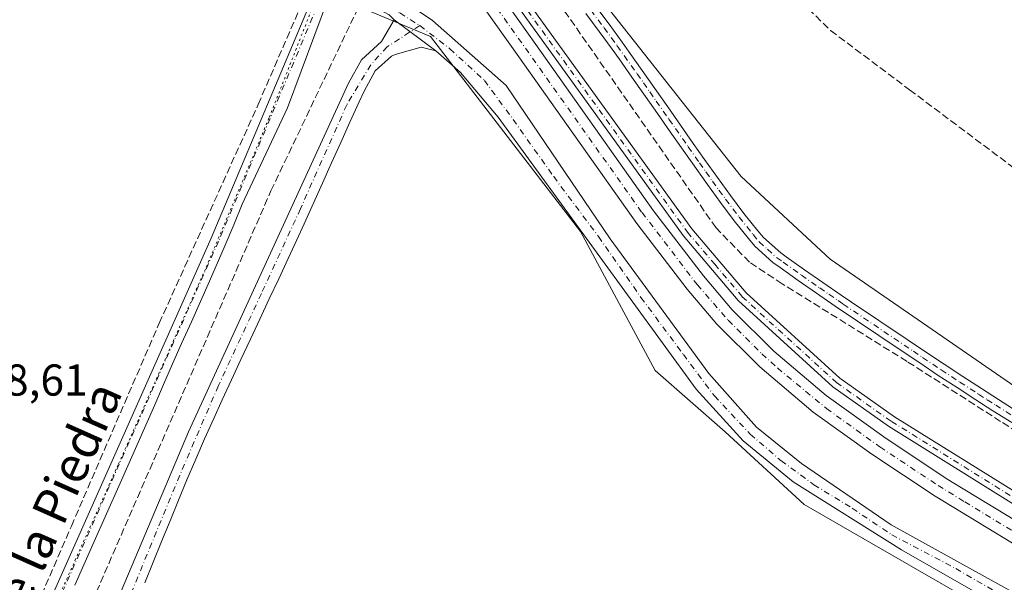
# Model space of a CAD drawing. Units: metres. Extents: x 619089 to 622588, y 4646159 to 4648531.
# Drawn here: x 621179 to 621400, y 4646849 to 4646975 of the extents above; entities that cross this region are included whole.
import ezdxf
from ezdxf.enums import TextEntityAlignment as Align

# ---------------------------------------------------------------- set-up
doc = ezdxf.new("R2010")
doc.units = ezdxf.units.M
doc.header["$MEASUREMENT"] = 0
for name, pattern in [('DGN Style 3', [2.307223458686699, 1.648016756204785, -0.6592067024819142]), ('DGN Style 4', [2.6384748266838614, 1.318413404963828, -0.6592067024819142, 0.001648016756204785, -0.6592067024819142]), ('DGN Style 5', [1.1536117293433497, 0.4944050268614355, -0.6592067024819142])]:
    doc.linetypes.add(name, pattern=pattern)
for name, color, linetype, lineweight in [('Camino Cxs', 7, 'Continuous', 0), ('Camino eje', 30, 'DGN Style 4', 13), ('Corriente artificial Cxs', 4, 'Continuous', 13), ('Corriente artificial eje', 142, 'DGN Style 4', 0), ('Corriente artificial lineal', 4, 'DGN Style 3', 13), ('Cultivos herbáceos CxS', 92, 'Continuous', 0), ('Pista no pavimentada Cxs', 111, 'Continuous', 0), ('Pista no pavimentada eje', 91, 'DGN Style 4', 0), ('Rótulo de punto de cota en terreno', 7, 'Continuous', 0), ('Suelo desnudo CxS', 253, 'Continuous', 0), ('Texto cartográfico', 7, 'Continuous', 0), ('Vía pecuaria eje', 92, 'DGN Style 5', 0)]:
    doc.layers.add(name, color=color, linetype=linetype, lineweight=lineweight)
doc.styles.add('Style-Arial', font='txt')

# ---------------------------------------------------------------- blocks, each defined once
blk = doc.blocks.new('*U8')
at = {"layer": 'Cultivos herbáceos CxS', "color": 92, "linetype": 'Continuous', "lineweight": 0}
blk.add_polyline3d([(621421.4829000002, 4646879.6073, 296.5696000000025), (621361.2472999999, 4646921.1447, 296.523199999996), (621341.2889, 4646939.6679, 296.4682999999932), (621295.6035000002, 4646997.474500001, 296.6977999999945), (621268.9801000003, 4647039.1975, 297.2140000000072), (621261.7850000003, 4647063.150699999, 297.6459999999934), (621264.6316000001, 4647083.034299999, 297.4192000000039), (621267.0873999996, 4647103.9057, 298.0215999999928), (621278.3712999999, 4647141.359300001, 297.9541999999929), (621372.2726999996, 4647409.092499999, 295.6217999999935), (621387.5321000004, 4647439.623299999, 295.7188000000024), (621400.4426999995, 4647450.1919, 295.3234999999986)], dxfattribs=at)
blk = doc.blocks.new('*U15')
at = {"layer": 'Cultivos herbáceos CxS', "color": 92, "linetype": 'Continuous', "lineweight": 0}
blk.add_polyline3d([(621387.5371000003, 4647579.883300001, 298.9438999999985), (621385.1887999997, 4647560.294299999, 298.9179000000004), (621375.1325000003, 4647518.9749, 298.8916000000027), (621345.5933999997, 4647443.053500001, 298.7035999999935), (621271.1821, 4647225.756300001, 298.2768000000069), (621234.5964000003, 4647126.1295, 298.1765000000014), (621226.0795, 4647096.183499999, 298.2128999999986), (621225.6193000004, 4647082.211300001, 298.2265000000043), (621223.3260000005, 4647062.501300001, 298.186600000001), (621237.7631000001, 4647023.5691, 298.2308000000049), (621249.6316999998, 4646991.092700001, 298.3067000000011), (621256.7937000003, 4646977.215700001, 297.8516999999993), (621271.4880999997, 4646971.0867, 298.196299999996), (621305.2131000003, 4646927.350299999, 297.7951999999932), (621321.9713000003, 4646896.1393, 297.5418000000063), (621337.6892999997, 4646882.364900001, 297.8450000000012), (621355.3806999996, 4646866.0869, 297.8301000000066), (621431.3721000003, 4646822.384099999, 297.8929000000062)], dxfattribs=at)

msp = doc.modelspace()

# ---------------------------------------------------------------- linework, layer by layer
at = {"layer": 'Camino Cxs', "color": 7, "linetype": 'Continuous', "lineweight": 0}
for points in [[(621402.0100999996, 4646884.470100001, 298.508600000001), (621397.7600999996, 4646887.140100001, 297.3515000000043), (621393.9200999998, 4646889.5801, 297.1763999999966), (621389.7001, 4646892.3201, 297.1429000000062), (621385.5000999998, 4646895.0701, 297.3730999999971), (621381.3201000001, 4646897.850099999, 297.5008999999991), (621377.1601, 4646900.640100001, 297.5402999999933), (621362.3300999999, 4646910.610099999, 297.4807000000001), (621358.1901000004, 4646913.470100001, 297.844299999997), (621354.0701000001, 4646916.350099999, 298.8141000000033), (621349.9700999996, 4646919.2501, 299.4811000000045), (621348.3800999997, 4646920.4001, 299.4057999999932), (621344.3201000001, 4646924.050100001, 301.1928000000044), (621342.8800999997, 4646925.770099999, 300.8962000000029), (621339.6901000004, 4646929.7601, 300.4211000000068), (621336.6201, 4646933.8101, 300.4958999999944), (621333.6601, 4646937.9001, 302.6637000000046), (621330.7500999998, 4646941.9901, 304.7605999999942), (621328.2100999998, 4646945.600099999, 305.8300000000018), (621325.3400999998, 4646949.700099999, 304.3053999999975), (621322.4801000003, 4646953.800100001, 304.1696999999986), (621316.7401000002, 4646961.9801, 304.6765000000014), (621313.8701, 4646966.050100001, 305.2219999999944), (621312.3000999996, 4646968.2401, 304.7776000000013), (621309.3601000002, 4646972.2401, 302.3733999999968), (621306.3800999997, 4646976.2301, 303.9673000000039)], [(621402.0100999996, 4646884.470100001, 298.508600000001), (621397.7600999996, 4646887.140100001, 297.3515000000043), (621393.9200999998, 4646889.5801, 297.1763999999966), (621389.7001, 4646892.3201, 297.1429000000062), (621385.5000999998, 4646895.0701, 297.3730999999971), (621381.3201000001, 4646897.850099999, 297.5008999999991), (621377.1601, 4646900.640100001, 297.5402999999933), (621362.3300999999, 4646910.610099999, 297.4807000000001), (621358.1901000004, 4646913.470100001, 297.844299999997), (621354.0701000001, 4646916.350099999, 298.8141000000033), (621349.9700999996, 4646919.2501, 299.4811000000045), (621348.3800999997, 4646920.4001, 299.4057999999932), (621344.3201000001, 4646924.050100001, 301.1928000000044), (621342.8800999997, 4646925.770099999, 300.8962000000029), (621339.6901000004, 4646929.7601, 300.4211000000068), (621336.6201, 4646933.8101, 300.4958999999944), (621333.6601, 4646937.9001, 302.6637000000046), (621330.7500999998, 4646941.9901, 304.7605999999942), (621328.2100999998, 4646945.600099999, 305.8300000000018), (621325.3400999998, 4646949.700099999, 304.3053999999975), (621322.4801000003, 4646953.800100001, 304.1696999999986), (621316.7401000002, 4646961.9801, 304.6765000000014), (621313.8701, 4646966.050100001, 305.2219999999944), (621312.3000999996, 4646968.2401, 304.7776000000013), (621309.3601000002, 4646972.2401, 302.3733999999968), (621306.3800999997, 4646976.2301, 303.9673000000039)], [(621308.6001000004, 4646977.8301, 300.5630999999994), (621311.5900999998, 4646973.8201, 298.5264000000025), (621314.5500999996, 4646969.790100001, 300.4720999999991), (621316.1401000004, 4646967.5701, 301.2253000000055), (621319.0201000003, 4646963.4901, 300.7777999999962), (621321.9001000002, 4646959.4001, 301.1413999999932), (621324.7600999996, 4646955.300100001, 300.5945000000065), (621327.6300999997, 4646951.210100001, 299.553899999999), (621330.5000999998, 4646947.110099999, 301.3503999999957), (621333.0301000001, 4646943.5101, 300.7795999999944), (621335.9200999998, 4646939.4301, 299.0840999999928), (621338.8501000004, 4646935.390100001, 297.9091000000044), (621341.8701, 4646931.4101, 297.7569999999978), (621345.0000999998, 4646927.5001, 297.9149000000034), (621346.2500999998, 4646926.0101, 298.0445000000037), (621350.1501000002, 4646922.530099999, 297.8178999999946), (621351.3800999997, 4646921.640100001, 298.0035999999964), (621355.4600999998, 4646918.7501, 297.6447000000044), (621359.5601000005, 4646915.880100001, 297.1303999999946), (621363.6700999998, 4646913.050100001, 296.9453999999969), (621366.0301000001, 4646911.460100001, 297.0899999999965), (621378.4801000003, 4646903.090100001, 296.9241000000038), (621382.6401000004, 4646900.3101, 297.0209999999934), (621386.8000999996, 4646897.540100001, 296.9229999999953), (621390.9801000003, 4646894.800100001, 296.8989000000001), (621395.1700999998, 4646892.0801, 296.8804999999993), (621399.0000999998, 4646889.640100001, 296.9673999999941), (621403.2301000003, 4646886.9801, 297.1269000000029)], [(621308.6001000004, 4646977.8301, 300.5630999999994), (621311.5900999998, 4646973.8201, 298.5264000000025), (621314.5500999996, 4646969.790100001, 300.4720999999991), (621316.1401000004, 4646967.5701, 301.2253000000055), (621319.0201000003, 4646963.4901, 300.7777999999962), (621321.9001000002, 4646959.4001, 301.1413999999932), (621324.7600999996, 4646955.300100001, 300.5945000000065), (621327.6300999997, 4646951.210100001, 299.553899999999), (621330.5000999998, 4646947.110099999, 301.3503999999957), (621333.0301000001, 4646943.5101, 300.7795999999944), (621335.9200999998, 4646939.4301, 299.0840999999928), (621338.8501000004, 4646935.390100001, 297.9091000000044), (621341.8701, 4646931.4101, 297.7569999999978), (621345.0000999998, 4646927.5001, 297.9149000000034), (621346.2500999998, 4646926.0101, 298.0445000000037), (621350.1501000002, 4646922.530099999, 297.8178999999946), (621351.3800999997, 4646921.640100001, 298.0035999999964), (621355.4600999998, 4646918.7501, 297.6447000000044), (621359.5601000005, 4646915.880100001, 297.1303999999946), (621363.6700999998, 4646913.050100001, 296.9453999999969), (621366.0301000001, 4646911.460100001, 297.0899999999965), (621378.4801000003, 4646903.090100001, 296.9241000000038), (621382.6401000004, 4646900.3101, 297.0209999999934), (621386.8000999996, 4646897.540100001, 296.9229999999953), (621390.9801000003, 4646894.800100001, 296.8989000000001), (621395.1700999998, 4646892.0801, 296.8804999999993), (621399.0000999998, 4646889.640100001, 296.9673999999941), (621403.2301000003, 4646886.9801, 297.1269000000029)]]:
    msp.add_polyline3d(points, dxfattribs=at)
at = {"layer": 'Camino eje', "color": 30, "linetype": 'DGN Style 4', "lineweight": 13}
msp.add_polyline3d([(621307.4901000002, 4646977.030099999, 302.2703000000038), (621310.4751000004, 4646973.030099999, 300.2960000000021), (621313.4250999996, 4646969.015100001, 302.479800000001), (621315.0050999997, 4646966.8101, 303.2247999999963), (621317.8800999997, 4646962.735099999, 302.5819999999949), (621319.3151000004, 4646960.690099999, 302.9324000000051), (621320.7550999997, 4646958.645099999, 303.4026000000013), (621322.1901000004, 4646956.600099999, 303.2877000000008), (621325.0500999996, 4646952.5001, 301.1039000000019), (621326.4851000002, 4646950.4551, 301.9848000000056), (621329.3551000003, 4646946.3551, 303.5889000000025), (621331.8901000004, 4646942.7501, 302.7470999999932), (621333.3450999996, 4646940.7051, 301.9118000000017), (621334.7901, 4646938.665100001, 300.8102999999974), (621336.2701000003, 4646936.620100001, 299.5035999999964), (621337.7351000002, 4646934.600099999, 298.709400000007), (621340.7801000001, 4646930.585100001, 299.0246999999945), (621343.9401000004, 4646926.6351, 299.2445000000007), (621345.2851, 4646925.030099999, 299.4526000000042), (621347.1401000004, 4646923.360099999, 298.3025999999954), (621349.2175000003, 4646921.5001, 298.5034000000014), (621350.6750999996, 4646920.4451, 298.6584000000003), (621354.7651000004, 4646917.550100001, 297.9774999999936), (621358.8750999998, 4646914.675100001, 297.4582999999984), (621360.9301000005, 4646913.2601, 297.3191999999981), (621363.0000999998, 4646911.8301, 297.1621000000014), (621364.1801000005, 4646911.0351, 297.2734000000055), (621377.8201000001, 4646901.8651, 297.1257000000041), (621379.9001000002, 4646900.475099999, 297.2348999999958), (621381.9801000003, 4646899.0801, 297.2453999999998), (621386.1501000002, 4646896.3051, 297.1303999999946), (621390.3400999998, 4646893.5601, 297.0160000000033), (621394.5450999998, 4646890.8301, 297.0305999999982), (621396.4600999998, 4646889.610099999, 297.087400000004), (621398.3800999997, 4646888.390100001, 297.1258999999991), (621402.6201, 4646885.725099999, 297.8554000000004)], dxfattribs=at)
at = {"layer": 'Corriente artificial Cxs', "color": 4, "linetype": 'Continuous', "lineweight": 13}
for points in [[(621270.4765, 4647004.055000001, 297.5739000000031), (621270.4801000003, 4647004.050100001, 297.5743999999977), (621276.9600999998, 4646994.940099999, 296.4615999999951), (621295.1700999998, 4646969.280099999, 296.4023000000016), (621321.6101000002, 4646931.940099999, 296.3831999999966), (621332.7701000003, 4646917.360099999, 296.2480000000069), (621339.2301000003, 4646909.780099999, 296.4505000000063), (621348.6201, 4646900.460100001, 296.5831999999937), (621360.3400999998, 4646890.5601, 296.6108999999997), (621373.2401000002, 4646881.2401, 296.652900000001), (621387.3000999996, 4646871.940099999, 296.5475000000006), (621416.0201000003, 4646854.4901, 296.5515000000014)], [(621413.5900999998, 4646850.450099999, 296.5608999999968), (621384.7801000001, 4646867.950099999, 296.3937000000006), (621370.5601000005, 4646877.360099999, 296.4606000000058), (621357.4401000004, 4646886.840100001, 296.1368999999977), (621345.4301000005, 4646896.9801, 296.6705999999977), (621335.7701000003, 4646906.5701, 296.5396000000038), (621329.1001000004, 4646914.4001, 296.4565000000002), (621317.8101000005, 4646929.1501, 296.5265000000072), (621291.3300999999, 4646966.550100001, 296.5200000000041), (621273.1201, 4646992.210100001, 296.3359000000055), (621266.7200999996, 4647001.210100001, 297.5182000000059), (621266.7160999998, 4647001.2147, 297.5188999999955)], [(621276.9600999998, 4646994.940099999, 296.4615999999951), (621295.1700999998, 4646969.280099999, 296.4023000000016), (621321.6101000002, 4646931.940099999, 296.3831999999966), (621332.7701000003, 4646917.360099999, 296.2480000000069), (621339.2301000003, 4646909.780099999, 296.4505000000063), (621348.6201, 4646900.460100001, 296.5831999999937), (621360.3400999998, 4646890.5601, 296.6108999999997), (621373.2401000002, 4646881.2401, 296.652900000001), (621387.3000999996, 4646871.940099999, 296.5475000000006), (621416.0201000003, 4646854.4901, 296.5515000000014)], [(621413.5900999998, 4646850.450099999, 296.5608999999968), (621384.7801000001, 4646867.950099999, 296.3937000000006), (621370.5601000005, 4646877.360099999, 296.4606000000058), (621357.4401000004, 4646886.840100001, 296.1368999999977), (621345.4301000005, 4646896.9801, 296.6705999999977), (621335.7701000003, 4646906.5701, 296.5396000000038), (621329.1001000004, 4646914.4001, 296.4565000000002), (621317.8101000005, 4646929.1501, 296.5265000000072), (621291.3300999999, 4646966.550100001, 296.5200000000041), (621273.1201, 4646992.210100001, 296.3359000000055)]]:
    msp.add_polyline3d(points, dxfattribs=at)
at = {"layer": 'Corriente artificial eje', "color": 142, "linetype": 'DGN Style 4', "lineweight": 0}
msp.add_polyline3d([(621268.5771000005, 4647002.620300001, 297.6051000000007), (621273.7978999997, 4646995.2656, 296.2750999999989), (621319.0001999997, 4646931.5833, 296.1619999999967), (621331.4259000003, 4646915.357899999, 296.1560999999929), (621338.3534000004, 4646907.4146, 296.1353999999992), (621345.8771000003, 4646899.911800001, 296.4814000000042), (621349.3936999999, 4646896.7272, 296.3300000000018), (621360.4162999997, 4646887.615, 296.170100000003), (621372.3886000002, 4646879.005999999, 296.289300000004), (621385.4389000004, 4646870.3729, 296.3209000000061), (621391.4297000002, 4646866.6713, 296.3451000000059), (621413.8129000004, 4646853.081900001, 296.1774000000005), (621437.0849000001, 4646839.2588, 296.2814999999973)], dxfattribs=at)
at = {"layer": 'Corriente artificial lineal', "color": 4, "linetype": 'DGN Style 3', "lineweight": 13}
for points in [[(621332.0000999998, 4647094.340100001, 296.122199999998), (621310.0900999998, 4647058.920100001, 296.3666999999987), (621306.9901000002, 4647053.9001, 296.4664000000048), (621321.9801000003, 4647030.4101, 296.0105999999942), (621344.6001000004, 4646991.5001, 296.0592000000034), (621353.0401, 4646980.550100001, 296.0540000000037), (621361.3201000001, 4646972.420100001, 296.1064000000042), (621379.0401, 4646959.1501, 296.0483999999997), (621437.4200999998, 4646915.420100001, 296.0500999999931), (621446.0601000005, 4646909.360099999, 296.0056000000041), (621453.0900999998, 4646905.870100001, 295.8699000000051), (621516.3901000004, 4646859.3101, 295.7433000000019), (621526.1801000005, 4646852.5101, 295.6046999999962), (621527.2701000003, 4646851.7501, 295.6169999999984), (621528.1001000004, 4646851.1801, 295.6296000000002), (621623.3400999998, 4646785.030099999, 295.8157000000065), (621624.7125000004, 4646784.077400001, 295.9026000000013)], [(621503.5900999998, 4646819.210100001, 296.598800000007), (621426.8601000002, 4646867.870100001, 297.006899999993), (621399.5000999998, 4646884.720100001, 297.0194999999949), (621378.4801000003, 4646898.190099999, 297.2994999999937), (621350.4801000003, 4646915.600099999, 297.179999999993), (621343.1201, 4646920.450099999, 297.2290000000066), (621335.6101000002, 4646928.1501, 297.2127000000037), (621292.5800999999, 4646989.690099999, 297.2324999999983), (621279.0244000005, 4647010.448100001, 297.4961999999941)], [(621137.0186000001, 4646741.744700001, 299.9303000000073), (621149.3691999996, 4646768.252, 299.4956999999995), (621175.9599000001, 4646826.725000001, 298.7256000000052), (621190.9089000003, 4646861.2532, 298.6796000000031), (621210.6204000004, 4646906.761600001, 298.1548000000039), (621232.8454, 4646955.8419, 298.0721000000049), (621244.4870999996, 4646982.6972, 298.2569999999978)], [(621147.0741999998, 4646737.7216, 299.850099999996), (621153.1300999997, 4646751.540100001, 299.5215999999928), (621172.5800999999, 4646791.470100001, 299.0108999999939), (621235.7100999998, 4646936.4801, 298.2146000000066), (621255.4907999998, 4646977.9617, 297.9821999999986)]]:
    msp.add_polyline3d(points, dxfattribs=at)
at = {"layer": 'Cultivos herbáceos CxS', "color": 92, "linetype": 'Continuous', "lineweight": 0}
for points in [[(621387.5371000003, 4647579.883300001, 298.9438999999985), (621385.1887999997, 4647560.294299999, 298.9179000000004), (621375.1325000003, 4647518.9749, 298.8916000000027), (621345.5933999997, 4647443.053500001, 298.7035999999935), (621271.1821, 4647225.756300001, 298.2768000000069), (621234.5964000003, 4647126.1295, 298.1765000000014), (621226.0795, 4647096.183499999, 298.2128999999986), (621225.6193000004, 4647082.211300001, 298.2265000000043), (621223.3260000005, 4647062.501300001, 298.186600000001), (621237.7631000001, 4647023.5691, 298.2308000000049), (621249.6316999998, 4646991.092700001, 298.3067000000011), (621256.7937000003, 4646977.215700001, 297.8516999999993), (621271.4880999997, 4646971.0867, 298.196299999996), (621305.2131000003, 4646927.350299999, 297.7951999999932), (621321.9713000003, 4646896.1393, 297.5418000000063), (621337.6892999997, 4646882.364900001, 297.8450000000012), (621355.3806999996, 4646866.0869, 297.8301000000066), (621431.3721000003, 4646822.384099999, 297.8929000000062)], [(621400.4426999995, 4647450.1919, 295.3234999999986), (621387.5321000004, 4647439.623299999, 295.7188000000024), (621372.2726999996, 4647409.092499999, 295.6217999999935), (621278.3712999999, 4647141.359300001, 297.9541999999929), (621267.0873999996, 4647103.9057, 298.0215999999928), (621264.6316000001, 4647083.034299999, 297.4192000000039), (621261.7850000003, 4647063.150699999, 297.6459999999934), (621268.9801000003, 4647039.1975, 297.2140000000072), (621295.6035000002, 4646997.474500001, 296.6977999999945), (621341.2889, 4646939.6679, 296.4682999999932), (621361.2472999999, 4646921.1447, 296.523199999996), (621421.4829000002, 4646879.6073, 296.5696000000025)]]:
    msp.add_polyline3d(points, dxfattribs=at)
at = {"layer": 'Pista no pavimentada Cxs', "color": 111, "linetype": 'Continuous', "lineweight": 0, "extrusion": (0.01817681197413477, -0.01362287835334503, 0.9997419770579942), "elevation": -51714.34356602652, "flags": 128}
msp.add_lwpolyline([(4091122.836398526, 2289188.297366963), (4091122.836398526, 2289176.622353857)], dxfattribs=at)
msp.add_lwpolyline([(4091122.836398526, 2289188.297366963), (4091122.836398526, 2289176.622353857)], dxfattribs=at)
at = {"layer": 'Pista no pavimentada Cxs', "color": 111, "linetype": 'Continuous', "lineweight": 0}
for points in [[(621409.3901000004, 4646837.540100001, 298.2703000000038), (621377.2100999998, 4646855.960100001, 298.2195000000065), (621352.9101, 4646871.200099999, 298.1456999999937), (621341.6901000004, 4646880.340100001, 298.0975999999937), (621331.1501000002, 4646891.940099999, 298.0406999999978), (621286.6700999998, 4646953.0101, 297.8396999999969), (621278.2600999996, 4646963.0001, 297.8812999999937), (621272.6901000004, 4646967.850099999, 298.0541999999987), (621263.3501000004, 4646974.850099999, 298.319399999993), (621262.2600999996, 4646975.950099999, 298.3279999999941), (621251.0401, 4646981.970100001, 298.3723000000027), (621246.7500999998, 4646983.970100001, 298.355899999995), (621238.1300999997, 4646988.0001, 298.3304000000062), (621148.4401000004, 4647023.2301, 299.3110000000015), (621079.2901, 4647052.2401, 300.7878000000055), (621013.4999000002, 4647079.4497, 302.3840000000055)], [(621045.2901, 4647069.530099999, 301.5895000000019), (621080.4401000004, 4647054.9901, 300.8698000000004), (621081.4301000005, 4647054.5701, 300.8227000000043), (621149.5701000001, 4647025.9901, 299.2568000000028), (621239.3400999998, 4646990.7301, 298.366599999994), (621249.5362999998, 4646986.056700001, 298.3608999999997), (621255.9401000004, 4646982.960100001, 298.2321999999986), (621267.8201000001, 4646977.4101, 298.3907000000036), (621271.9901000002, 4646974.670100001, 298.2632000000012), (621288.5000999998, 4646960.0801, 297.850900000005), (621311.8501000004, 4646925.6601, 297.9076000000059), (621334.0000999998, 4646895.460100001, 298.2593999999954), (621344.7200999996, 4646883.4301, 298.3549999999959), (621354.7701000003, 4646875.3101, 298.3879000000015), (621374.9200999998, 4646861.550100001, 298.4587999999931), (621414.3000999996, 4646839.770099999, 298.2032999999938)], [(621404.2001, 4646865.0601, 297.1889999999985), (621374.3000999996, 4646883.700099999, 297.3055000000023), (621361.8501000004, 4646892.470100001, 297.6845999999932), (621340.6101000002, 4646911.850099999, 299.0105999999942), (621328.2200999996, 4646926.4101, 301.1536999999953), (621290.7100999998, 4646978.360099999, 301.7712999999931), (621272.7401000002, 4647007.140100001, 301.7596000000049), (621274.7104000002, 4647008.669700001, 302.2342000000062), (621292.7701000003, 4646979.7401, 304.7158999999957), (621330.1801000005, 4646927.950099999, 304.2740999999951), (621342.4001000002, 4646913.5701, 301.5690999999933), (621363.4101, 4646894.4101, 299.440499999997), (621375.6700999998, 4646885.770099999, 297.9349999999977), (621405.5000999998, 4646867.1801, 297.7520999999979)], [(621404.2001, 4646865.0601, 297.1889999999985), (621374.3000999996, 4646883.700099999, 297.3055000000023), (621361.8501000004, 4646892.470100001, 297.6845999999932), (621340.6101000002, 4646911.850099999, 299.0105999999942), (621328.2200999996, 4646926.4101, 301.1536999999953), (621290.7100999998, 4646978.360099999, 301.7712999999931), (621272.7401000002, 4647007.140100001, 301.7596000000049)], [(621274.7104000002, 4647008.669700001, 302.2342000000062), (621292.7701000003, 4646979.7401, 304.7158999999957), (621330.1801000005, 4646927.950099999, 304.2740999999951), (621342.4001000002, 4646913.5701, 301.5690999999933), (621363.4101, 4646894.4101, 299.440499999997), (621375.6700999998, 4646885.770099999, 297.9349999999977), (621405.5000999998, 4646867.1801, 297.7520999999979)], [(621069.4700999996, 4646587.610099999, 303.1937999999937), (621097.5500999996, 4646650.880100001, 301.7915000000066), (621107.0100999996, 4646670.840100001, 301.655899999998), (621114.3201000001, 4646686.140100001, 301.1064000000042), (621126.8400999998, 4646712.190099999, 300.8249000000069), (621134.9901000002, 4646730.470100001, 300.6521999999969), (621143.9401000004, 4646749.360099999, 300.2085999999982), (621165.6501000002, 4646796.470100001, 299.318299999999), (621181.1201, 4646833.3301, 298.991200000004), (621222.3201000001, 4646925.8201, 298.5512000000017), (621246.7500999998, 4646983.970100001, 298.355899999995)], [(621181.1201, 4646833.3301, 298.991200000004), (621222.3201000001, 4646925.8201, 298.5512000000017), (621246.7500999998, 4646983.970100001, 298.355899999995)], [(621255.9401000004, 4646982.960100001, 298.2321999999986), (621267.8201000001, 4646977.4101, 298.3907000000036), (621271.9901000002, 4646974.670100001, 298.2632000000012), (621288.5000999998, 4646960.0801, 297.850900000005), (621311.8501000004, 4646925.6601, 297.9076000000059), (621334.0000999998, 4646895.460100001, 298.2593999999954), (621344.7200999996, 4646883.4301, 298.3549999999959), (621354.7701000003, 4646875.3101, 298.3879000000015), (621374.9200999998, 4646861.550100001, 298.4587999999931), (621414.3000999996, 4646839.770099999, 298.2032999999938), (621457.0301000001, 4646814.960100001, 297.7292000000016), (621552.7500999998, 4646757.770099999, 297.5181000000011), (621584.0601000005, 4646740.2601, 297.6094000000012), (621608.9101, 4646727.380100001, 297.5660000000062), (621628.3601000002, 4646716.880100001, 297.7391999999964), (621633.1700999998, 4646714.3301, 297.6570000000065), (621639.1601, 4646710.100099999, 297.5981000000029), (621641.5733000003, 4646707.8521, 297.5357999999979)], [(621251.0401, 4646981.970100001, 298.3723000000027), (621250.2401000002, 4646981.5701, 298.3530000000028), (621249.3400999998, 4646980.860099999, 298.3381999999983), (621248.6001000004, 4646979.840100001, 298.3374999999942), (621239.4101, 4646955.090100001, 298.4710999999952), (621229.2401000002, 4646933.4901, 298.5454000000027), (621227.3601000002, 4646928.850099999, 298.6404999999941), (621225.4001000002, 4646924.2501, 298.6665000000066), (621223.9001000002, 4646920.8101, 298.6533000000054), (621221.8901000004, 4646916.220100001, 298.6679000000004), (621219.8901000004, 4646911.640100001, 298.6652000000031), (621217.8800999997, 4646907.0601, 298.6775999999954), (621215.6501000002, 4646902.210100001, 298.6793000000035), (621213.6401000004, 4646897.630100001, 298.6968000000052), (621211.6201, 4646893.050100001, 298.7746999999945), (621209.6101000002, 4646888.470100001, 298.7838000000047), (621207.6001000004, 4646883.9001, 298.8335999999982), (621203.8601000002, 4646875.420100001, 298.8421999999992), (621201.8400999998, 4646870.850099999, 298.8782999999967), (621195.7500999998, 4646857.140100001, 298.8910999999935), (621193.7100999998, 4646852.5801, 298.8730999999971), (621191.6700999998, 4646848.0101, 298.9137999999948)], [(621248.6001000004, 4646979.840100001, 298.3374999999942), (621239.4101, 4646955.090100001, 298.4710999999952), (621229.2401000002, 4646933.4901, 298.5454000000027), (621227.3601000002, 4646928.850099999, 298.6404999999941), (621225.4001000002, 4646924.2501, 298.6665000000066), (621223.9001000002, 4646920.8101, 298.6533000000054), (621221.8901000004, 4646916.220100001, 298.6679000000004), (621219.8901000004, 4646911.640100001, 298.6652000000031), (621217.8800999997, 4646907.0601, 298.6775999999954), (621215.6501000002, 4646902.210100001, 298.6793000000035), (621213.6401000004, 4646897.630100001, 298.6968000000052), (621211.6201, 4646893.050100001, 298.7746999999945), (621209.6101000002, 4646888.470100001, 298.7838000000047), (621207.6001000004, 4646883.9001, 298.8335999999982), (621203.8601000002, 4646875.420100001, 298.8421999999992), (621201.8400999998, 4646870.850099999, 298.8782999999967), (621195.7500999998, 4646857.140100001, 298.8910999999935), (621193.7100999998, 4646852.5801, 298.8730999999971), (621191.6700999998, 4646848.0101, 298.9137999999948)], [(621142.0000999998, 4646713.600099999, 300.4272000000055), (621150.4700999996, 4646731.690099999, 300.1858999999968), (621158.6501000002, 4646751.620100001, 299.8764999999985), (621169.9001000002, 4646774.470100001, 299.8592000000062), (621179.0900999998, 4646794.1801, 299.5550999999978), (621185.5201000003, 4646807.530099999, 299.3727999999974), (621217.2200999996, 4646882.420100001, 298.7534000000014), (621253.1001000004, 4646960.5801, 298.5388999999996), (621256.0100999996, 4646965.8301, 298.4749000000011), (621260.5500999996, 4646969.9301, 298.2718000000023), (621263.3501000004, 4646974.850099999, 298.319399999993)], [(621185.5201000003, 4646807.530099999, 299.3727999999974), (621217.2200999996, 4646882.420100001, 298.7534000000014), (621253.1001000004, 4646960.5801, 298.5388999999996), (621256.0100999996, 4646965.8301, 298.4749000000011), (621260.5500999996, 4646969.9301, 298.2718000000023), (621263.3501000004, 4646974.850099999, 298.319399999993), (621272.6901000004, 4646967.850099999, 298.0541999999987), (621269.4501, 4646968.690099999, 298.1189000000013), (621263.6101000002, 4646967.0801, 298.2502999999998), (621262.7801000001, 4646966.6601, 298.2719999999972), (621259.1300999997, 4646963.360099999, 298.4165999999968), (621256.6001000004, 4646958.8101, 298.4799999999959), (621255.5100999996, 4646956.4101, 298.4389999999985), (621253.4301000005, 4646951.850099999, 298.4674999999988), (621251.3601000002, 4646947.300100001, 298.5524000000005), (621249.3000999996, 4646942.7401, 298.4391000000033), (621247.2500999998, 4646938.1801, 298.5617000000057), (621243.1300999997, 4646929.0801, 298.6095999999961), (621241.0500999996, 4646924.530099999, 298.6823000000004), (621239.5500999996, 4646921.270099999, 298.6955000000016), (621237.4401000004, 4646916.7301, 298.7350000000006), (621235.3201000001, 4646912.200099999, 298.7345999999961), (621233.2001, 4646907.6801, 299.1358999999939), (621231.0800999999, 4646903.1501, 298.7559999999939), (621228.9700999996, 4646898.620100001, 298.6931999999942), (621226.8601000002, 4646894.0801, 298.8396999999969), (621224.7600999996, 4646889.550100001, 298.8273999999947), (621222.8601000002, 4646885.4001, 298.8047999999981), (621220.8101000005, 4646880.840100001, 298.732600000003), (621218.8101000005, 4646876.2501, 298.6806999999972), (621216.8601000002, 4646871.6501, 298.7225999999937), (621214.9501, 4646867.030099999, 298.6585000000051), (621213.0500999996, 4646862.4101, 298.7599999999948), (621211.1700999998, 4646857.770099999, 298.732799999998), (621209.3000999996, 4646853.140100001, 298.757500000007), (621207.4101, 4646848.5001, 298.8610999999946)], [(621272.6901000004, 4646967.850099999, 298.0541999999987), (621269.4501, 4646968.690099999, 298.1189000000013), (621263.6101000002, 4646967.0801, 298.2502999999998), (621262.7801000001, 4646966.6601, 298.2719999999972), (621259.1300999997, 4646963.360099999, 298.4165999999968), (621256.6001000004, 4646958.8101, 298.4799999999959), (621255.5100999996, 4646956.4101, 298.4389999999985), (621253.4301000005, 4646951.850099999, 298.4674999999988), (621251.3601000002, 4646947.300100001, 298.5524000000005), (621249.3000999996, 4646942.7401, 298.4391000000033), (621247.2500999998, 4646938.1801, 298.5617000000057), (621243.1300999997, 4646929.0801, 298.6095999999961), (621241.0500999996, 4646924.530099999, 298.6823000000004), (621239.5500999996, 4646921.270099999, 298.6955000000016), (621237.4401000004, 4646916.7301, 298.7350000000006), (621235.3201000001, 4646912.200099999, 298.7345999999961), (621233.2001, 4646907.6801, 299.1358999999939), (621231.0800999999, 4646903.1501, 298.7559999999939), (621228.9700999996, 4646898.620100001, 298.6931999999942), (621226.8601000002, 4646894.0801, 298.8396999999969), (621224.7600999996, 4646889.550100001, 298.8273999999947), (621222.8601000002, 4646885.4001, 298.8047999999981), (621220.8101000005, 4646880.840100001, 298.732600000003), (621218.8101000005, 4646876.2501, 298.6806999999972), (621216.8601000002, 4646871.6501, 298.7225999999937), (621214.9501, 4646867.030099999, 298.6585000000051), (621213.0500999996, 4646862.4101, 298.7599999999948), (621211.1700999998, 4646857.770099999, 298.732799999998), (621209.3000999996, 4646853.140100001, 298.757500000007), (621207.4101, 4646848.5001, 298.8610999999946)], [(621409.3901000004, 4646837.540100001, 298.2703000000038), (621377.2100999998, 4646855.960100001, 298.2195000000065), (621352.9101, 4646871.200099999, 298.1456999999937), (621341.6901000004, 4646880.340100001, 298.0975999999937), (621331.1501000002, 4646891.940099999, 298.0406999999978), (621286.6700999998, 4646953.0101, 297.8396999999969), (621278.2600999996, 4646963.0001, 297.8812999999937), (621272.6901000004, 4646967.850099999, 298.0541999999987)]]:
    msp.add_polyline3d(points, dxfattribs=at)
at = {"layer": 'Pista no pavimentada eje', "color": 91, "linetype": 'DGN Style 4', "lineweight": 0}
for points in [[(621272.4559000004, 4647009.843699999, 305.7985999999946), (621273.7251000004, 4647007.905099999, 302.0019999999931), (621291.7401000002, 4646979.050100001, 303.4015999999974), (621329.2001, 4646927.1801, 302.7896000000038), (621335.3101000005, 4646919.9901, 302.5562000000064), (621341.5050999997, 4646912.710100001, 300.2085999999982), (621362.6300999997, 4646893.440099999, 298.5360999999975), (621374.9851000002, 4646884.735099999, 297.6245000000054), (621404.8501000004, 4646866.120100001, 297.4716999999946)], [(621249.2873000001, 4646985.4911, 298.3635000000068), (621223.9263000004, 4646925.1251, 298.6114999999991), (621182.7263000002, 4646832.635299999, 299.0035000000062), (621167.2521000003, 4646795.765100001, 299.4278999999952), (621145.2997000003, 4646748.726299999, 300.2148000000016), (621140.6001000004, 4646739.390100001, 300.540599999993), (621136.1250999998, 4646729.9451, 300.6530000000057), (621127.9801000003, 4646711.675100001, 300.8343000000023), (621126.5443000002, 4646708.2369, 300.8975000000065), (621120.2843000004, 4646695.2119, 300.9854999999953), (621116.1350999996, 4646685.2751, 301.249100000001), (621112.4851000002, 4646677.6251, 301.5941000000021), (621108.8300999999, 4646669.975099999, 301.6627000000008), (621099.3800999997, 4646650.040100001, 301.8319999999949), (621073.3712999999, 4646591.434900001, 302.9082999999956), (621069.1799, 4646581.986099999, 303.2302999999956)], [(621249.2873000001, 4646985.4911, 298.3635000000068), (621250.4826999997, 4646985.052300001, 298.3684999999969), (621257.8910999997, 4646980.183900001, 298.1940999999933), (621264.6643000003, 4646976.3739, 298.3574999999983), (621269.1095000004, 4646973.5165, 298.278999999995)], [(621269.1095000004, 4646973.5165, 298.278999999995), (621261.8069000002, 4646968.753900001, 298.3191999999981), (621258.1026999997, 4646964.7323, 298.5080000000016), (621252.7052999996, 4646955.736300001, 298.5832999999984), (621242.3334999997, 4646932.4529, 298.6731), (621233.5493000001, 4646913.402899999, 298.6720999999961), (621223.9184999998, 4646892.765500001, 298.8108999999968), (621215.2401000002, 4646872.657099999, 298.7676999999967), (621204.7626999998, 4646847.256899999, 298.8420000000042), (621196.5075000003, 4646827.8895, 299.2973999999958), (621188.5701000001, 4646810.3211, 299.4219000000012), (621178.7275, 4646789.683499999, 299.6006000000052), (621168.3558999998, 4646768.093499999, 299.9581000000035), (621160.9474999999, 4646754.123500001, 300.0019999999931), (621157.1375000002, 4646745.339299999, 299.9964999999939), (621151.4225000005, 4646731.475099999, 300.2275999999983), (621137.7698999997, 4646701.841700001, 300.7333000000072)], [(621269.1095000004, 4646973.5165, 298.278999999995), (621275.8827000001, 4646968.330499999, 298.0907000000007), (621283.6086999997, 4646961.239700001, 297.9470000000001), (621290.0645000003, 4646952.455499999, 297.9048999999941), (621299.1661, 4646939.649700001, 297.8999999999942), (621309.2203000003, 4646926.208900001, 297.9020000000019), (621318.7452999996, 4646912.556299999, 297.9710999999952), (621328.2703, 4646899.750499999, 298.1092999999965), (621335.2553000003, 4646890.437100001, 298.2228999999934), (621343.2987000003, 4646881.864499999, 298.261599999998), (621350.1778999995, 4646875.937899999, 298.2728999999963), (621357.5862999996, 4646870.540300001, 298.2364999999991), (621366.1586999996, 4646865.2487, 298.290599999993), (621375.0487000003, 4646859.322100001, 298.335500000001), (621389.4420999996, 4646851.701900001, 298.3013000000064), (621417.0647, 4646835.721100001, 298.1900000000023)]]:
    msp.add_polyline3d(points, dxfattribs=at)
at = {"layer": 'Suelo desnudo CxS', "color": 253, "linetype": 'Continuous', "lineweight": 0}
for points in [[(621431.3721000003, 4646822.384099999, 297.8929000000062), (621355.3806999996, 4646866.0869, 297.8301000000066), (621337.6892999997, 4646882.364900001, 297.8450000000012), (621321.9713000003, 4646896.1393, 297.5418000000063), (621305.2131000003, 4646927.350299999, 297.7951999999932), (621271.4880999997, 4646971.0867, 298.196299999996), (621256.7937000003, 4646977.215700001, 297.8516999999993), (621249.6316999998, 4646991.092700001, 298.3067000000011), (621237.7631000001, 4647023.5691, 298.2308000000049), (621223.3260000005, 4647062.501300001, 298.186600000001), (621225.6193000004, 4647082.211300001, 298.2265000000043), (621226.0795, 4647096.183499999, 298.2128999999986), (621234.5964000003, 4647126.1295, 298.1765000000014), (621271.1821, 4647225.756300001, 298.2768000000069), (621345.5933999997, 4647443.053500001, 298.7035999999935), (621375.1325000003, 4647518.9749, 298.8916000000027), (621385.1887999997, 4647560.294299999, 298.9179000000004), (621387.5371000003, 4647579.883300001, 298.9438999999985)], [(621387.5371000003, 4647579.883300001, 298.9438999999985), (621385.1887999997, 4647560.294299999, 298.9179000000004), (621375.1325000003, 4647518.9749, 298.8916000000027), (621345.5933999997, 4647443.053500001, 298.7035999999935), (621271.1821, 4647225.756300001, 298.2768000000069), (621234.5964000003, 4647126.1295, 298.1765000000014), (621226.0795, 4647096.183499999, 298.2128999999986), (621225.6193000004, 4647082.211300001, 298.2265000000043), (621223.3260000005, 4647062.501300001, 298.186600000001), (621237.7631000001, 4647023.5691, 298.2308000000049), (621249.6316999998, 4646991.092700001, 298.3067000000011), (621256.7937000003, 4646977.215700001, 297.8516999999993), (621271.4880999997, 4646971.0867, 298.196299999996), (621305.2131000003, 4646927.350299999, 297.7951999999932), (621321.9713000003, 4646896.1393, 297.5418000000063), (621337.6892999997, 4646882.364900001, 297.8450000000012), (621355.3806999996, 4646866.0869, 297.8301000000066), (621431.3721000003, 4646822.384099999, 297.8929000000062)], [(621400.4426999995, 4647450.1919, 295.3234999999986), (621387.5321000004, 4647439.623299999, 295.7188000000024), (621372.2726999996, 4647409.092499999, 295.6217999999935), (621278.3712999999, 4647141.359300001, 297.9541999999929), (621267.0873999996, 4647103.9057, 298.0215999999928), (621264.6316000001, 4647083.034299999, 297.4192000000039), (621261.7850000003, 4647063.150699999, 297.6459999999934), (621268.9801000003, 4647039.1975, 297.2140000000072), (621295.6035000002, 4646997.474500001, 296.6977999999945), (621341.2889, 4646939.6679, 296.4682999999932), (621361.2472999999, 4646921.1447, 296.523199999996), (621421.4829000002, 4646879.6073, 296.5696000000025)], [(621400.4426999995, 4647450.1919, 295.3234999999986), (621387.5321000004, 4647439.623299999, 295.7188000000024), (621372.2726999996, 4647409.092499999, 295.6217999999935), (621278.3712999999, 4647141.359300001, 297.9541999999929), (621267.0873999996, 4647103.9057, 298.0215999999928), (621264.6316000001, 4647083.034299999, 297.4192000000039), (621261.7850000003, 4647063.150699999, 297.6459999999934), (621268.9801000003, 4647039.1975, 297.2140000000072), (621295.6035000002, 4646997.474500001, 296.6977999999945), (621341.2889, 4646939.6679, 296.4682999999932), (621361.2472999999, 4646921.1447, 296.523199999996), (621421.4829000002, 4646879.6073, 296.5696000000025)]]:
    msp.add_polyline3d(points, dxfattribs=at)
at = {"layer": 'Vía pecuaria eje', "color": 92, "linetype": 'DGN Style 5', "lineweight": 0}
msp.add_polyline3d([(621422.5960999997, 4647257.026900001, 294.3332999999984), (621398.2534999996, 4647217.869200001, 294.6768000000012), (621374.9693999998, 4647176.594900001, 295.132700000002), (621345.3350999998, 4647128.970699999, 296.0151999999944), (621317.8174000002, 4647082.934, 296.5241999999998), (621287.6539000003, 4647032.664000001, 297.0633999999991), (621277.0701000001, 4647014.672599999, 302.9652999999962), (621271.2492000004, 4647008.322799999, 302.8313999999955), (621256.4321999997, 4646998.268800001, 298.1722000000009), (621251.1403999999, 4646992.448000001, 298.3271999999997), (621246.9068999998, 4646982.394099999, 298.3505000000005), (621235.2646000005, 4646952.7612, 298.4504000000015), (621220.9765, 4646918.895, 298.5820999999996), (621201.3964000001, 4646874.9749, 298.8099999999977), (621177.0537, 4646821.000800001, 299.0638999999938), (621147.9483000003, 4646757.501800001, 300.0794000000024), (621110.9050000003, 4646674.9531, 301.6232000000018)], dxfattribs=at)

# ---------------------------------------------------------------- block references
at = {"layer": 'Cultivos herbáceos CxS', "color": 92, "linetype": 'Continuous', "lineweight": 0}
for name in ['*U8', '*U15']:
    msp.add_blockref(name, (0, 0), dxfattribs=at)

# ---------------------------------------------------------------- texts
at = {"layer": 'Rótulo de punto de cota en terreno', "color": 7, "linetype": 'Continuous', "lineweight": 0, "style": 'Style-Arial'}
msp.add_text('298,61', height=7.000000000000002, dxfattribs=at).set_placement((621165.4078000003, 4646890.5178))
at = {"layer": 'Texto cartográfico', "color": 7, "linetype": 'Continuous', "lineweight": 0, "style": 'Style-Arial'}
msp.add_text('Camino de la Piedra', height=8, rotation=65.97002558569724, dxfattribs=at).set_placement((621178.1076416374, 4646846.252230864), align=Align.MIDDLE_CENTER)

doc.saveas('drawing.dxf')
